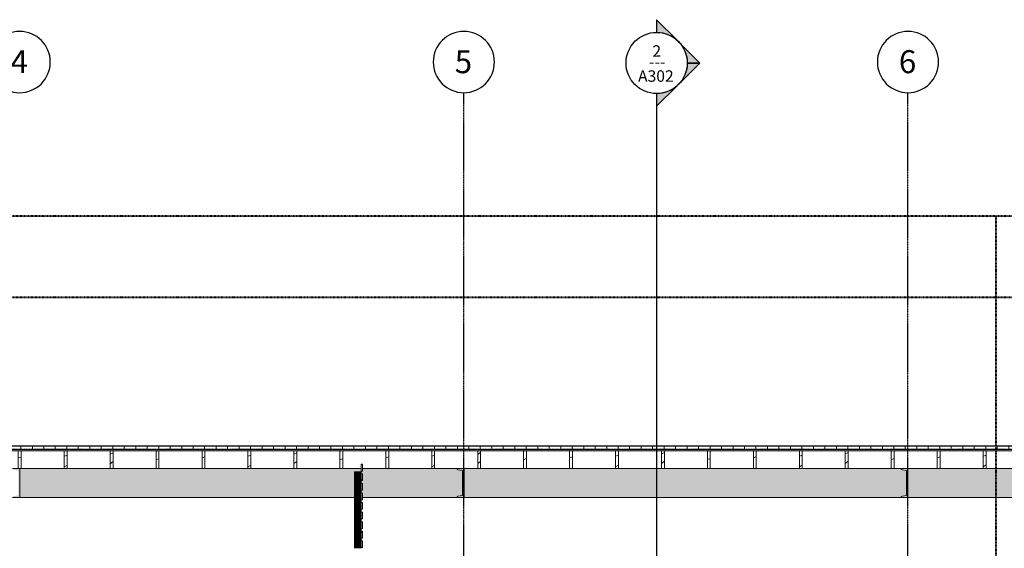
# Model space of a CAD drawing. Units: inches. Extents: x -3362 to 579, y -129 to 625.
# Drawn here: x -2437 to -1923, y 349 to 625 of the extents above; entities that cross this region are included whole.
import ezdxf

# ---------------------------------------------------------------- set-up
doc = ezdxf.new("R2010")
doc.units = ezdxf.units.IN
doc.header["$MEASUREMENT"] = 0
doc.linetypes.add('Aligning Line 1_8_', pattern=[0.25, 0.125, -0.125])
doc.linetypes.add('Grid Line 1_2_', pattern=[0.875, 0.5, -0.125, 0.125, -0.125])
for name, color, linetype, lineweight in [('0-1', 7, 'Continuous', 5), ('A-FLOR-LEVL-1', 51, 'Grid Line 1_2_', 9), ('A-GLAZ-CURT', 52, 'Continuous', 9), ('A-GLAZ-CWMG', 51, 'Continuous', 9), ('A-ROOF', 132, 'Continuous', 9), ('A-ROOF-1', 132, 'Continuous', 5), ('A-ROOF-PATT', 132, 'Continuous', 9), ('G-ANNO-SYMB', 111, 'Aligning Line 1_8_', 40), ('G-ANNO-SYMB-1', 147, 'Aligning Line 1_8_', 40), ('G-ANNO-SYMB-2', 111, 'Continuous', 30), ('G-ANNO-SYMB-3', 111, 'Continuous', 9), ('S-BEAM', 12, 'Continuous', 9), ('S-BEAM-1', 12, 'Continuous', 5), ('S-GRID-1', 1, 'Grid Line 1_2_', 30), ('S-GRID-IDEN', 1, 'Continuous', 30), ('S-GRID-IDEN-1', 1, 'Continuous', 9)]:
    doc.layers.add(name, color=color, linetype=linetype, lineweight=lineweight)
doc.styles.add('Arial', font='arial.ttf', dxfattribs={"height": 12})
doc.styles.add('Arial_1', font='arial.ttf', dxfattribs={"height": 6})
doc.styles.add('Century Gothic', font='ufonts.com_century-gothic.ttf', dxfattribs={"height": 6})
pattern_1 = [(216.87, (-2503.99, 246.1), (31.987162, 21.325457), [5.331, -47.981]), (206.565, (-2497.593, 242.901), (-10.662476, -10.66201), [11.921, -11.921]), (198.435, (-2497.593, 237.57), (-21.324494, -10.662587), [6.744, -26.974])]

# ---------------------------------------------------------------- blocks, each defined once
blk = doc.blocks.new('101_W_33rd_St_Units_rvt-1-BUILDING SECTION - THROUGH STAIRS - LOOKING NORTH')
at = {"layer": 'A-FLOR-LEVL-1'}
blk.add_line((-3362.01, 400.87), (-1590.05, 400.87), dxfattribs=at)
at = {"layer": 'G-ANNO-SYMB-1'}
for p, q in [((-1654.49, 522.52), (-3285.18, 522.52)), ((-1654.49, 480), (-3297.51, 480))]:
    blk.add_line(p, q, dxfattribs=at)
blk = doc.blocks.new('101_W_33rd_St_Site_rvt-1-BUILDING SECTION - THROUGH STAIRS - LOOKING NORTH')
at = {"layer": 'A-FLOR-LEVL-1'}
blk.add_line((-3362.01, 400.87), (-1590.05, 400.87), dxfattribs=at)
at = {"layer": 'G-ANNO-SYMB-1'}
for p, q in [((-1926.95, 522.56), (-1926.95, -26.5)), ((-1654.49, 480), (-3297.51, 480)), ((-1654.49, 480), (-3297.51, 480)), ((-1654.49, 480), (-3297.51, 480))]:
    blk.add_line(p, q, dxfattribs=at)
blk = doc.blocks.new('Dimension Lumber - Truncated - 2X TREATED LUMBER-4118535-BUILDING SECTION - THROUGH STAIRS - LOOKING NORTH')
at = {"layer": 'S-BEAM'}
h = blk.add_hatch(dxfattribs=at)
h.set_pattern_fill('FP_2', color=256, style=0, pattern_type=2)
h.set_pattern_definition(pattern_1)
h.paths.add_polyline_path([(-1933.61, 390.62), (-1932.11, 390.62), (-1932.11, 399.87), (-1933.61, 399.87)], flags=0)
for p, q in [((-1932.11, 399.87), (-1933.61, 399.87)), ((-1933.61, 399.87), (-1933.61, 390.62)), ((-1932.11, 390.62), (-1932.11, 399.87)), ((-1933.61, 390.62), (-1932.11, 390.62))]:
    blk.add_line(p, q, dxfattribs=at)
blk = doc.blocks.new('Dimension Lumber - Truncated - 2X TREATED LUMBER-4118536-BUILDING SECTION - THROUGH STAIRS - LOOKING NORTH')
at = {"layer": 'S-BEAM'}
h = blk.add_hatch(dxfattribs=at)
h.set_pattern_fill('FP_2', color=256, style=0, pattern_type=2)
h.set_pattern_definition(pattern_1)
h.paths.add_polyline_path([(-1956.11, 390.62), (-1956.11, 399.87), (-1957.61, 399.87), (-1957.61, 390.62)], flags=0)
for p, q in [((-1956.11, 399.87), (-1957.61, 399.87)), ((-1957.61, 399.87), (-1957.61, 390.62)), ((-1956.11, 390.62), (-1956.11, 399.87)), ((-1957.61, 390.62), (-1956.11, 390.62))]:
    blk.add_line(p, q, dxfattribs=at)
blk = doc.blocks.new('Dimension Lumber - Truncated - 2X TREATED LUMBER-4104794-BUILDING SECTION - THROUGH STAIRS - LOOKING NORTH')
at = {"layer": 'S-BEAM'}
h = blk.add_hatch(dxfattribs=at)
h.set_pattern_fill('FP_2', color=256, style=0, pattern_type=2)
h.set_pattern_definition(pattern_1)
h.paths.add_polyline_path([(-1981.61, 390.62), (-1980.11, 390.62), (-1980.11, 399.87), (-1981.61, 399.87)], flags=0)
for p, q in [((-1980.11, 399.87), (-1981.61, 399.87)), ((-1981.61, 399.87), (-1981.61, 390.62)), ((-1980.11, 390.62), (-1980.11, 399.87)), ((-1981.61, 390.62), (-1980.11, 390.62))]:
    blk.add_line(p, q, dxfattribs=at)
blk = doc.blocks.new('Dimension Lumber - Truncated - 2X TREATED LUMBER-4113917-BUILDING SECTION - THROUGH STAIRS - LOOKING NORTH')
at = {"layer": 'S-BEAM'}
h = blk.add_hatch(dxfattribs=at)
h.set_pattern_fill('FP_2', color=256, style=0, pattern_type=2)
h.set_pattern_definition(pattern_1)
h.paths.add_polyline_path([(-2004.11, 390.62), (-2004.11, 399.87), (-2005.61, 399.87), (-2005.61, 390.62)], flags=0)
for p, q in [((-2004.11, 399.87), (-2005.61, 399.87)), ((-2005.61, 399.87), (-2005.61, 390.62)), ((-2004.11, 390.62), (-2004.11, 399.87)), ((-2005.61, 390.62), (-2004.11, 390.62))]:
    blk.add_line(p, q, dxfattribs=at)
blk = doc.blocks.new('Dimension Lumber - Truncated - 2X TREATED LUMBER-4104797-BUILDING SECTION - THROUGH STAIRS - LOOKING NORTH')
at = {"layer": 'S-BEAM'}
h = blk.add_hatch(dxfattribs=at)
h.set_pattern_fill('FP_2', color=256, style=0, pattern_type=2)
h.set_pattern_definition(pattern_1)
h.paths.add_polyline_path([(-2028.11, 390.62), (-2028.11, 399.87), (-2029.61, 399.87), (-2029.61, 390.62)], flags=0)
for p, q in [((-2028.11, 399.87), (-2029.61, 399.87)), ((-2029.61, 399.87), (-2029.61, 390.62)), ((-2028.11, 390.62), (-2028.11, 399.87)), ((-2029.61, 390.62), (-2028.11, 390.62))]:
    blk.add_line(p, q, dxfattribs=at)
blk = doc.blocks.new('Dimension Lumber - Truncated - 2X TREATED LUMBER-4118537-BUILDING SECTION - THROUGH STAIRS - LOOKING NORTH')
at = {"layer": 'S-BEAM'}
h = blk.add_hatch(dxfattribs=at)
h.set_pattern_fill('FP_2', color=256, style=0, pattern_type=2)
h.set_pattern_definition(pattern_1)
h.paths.add_polyline_path([(-2052.11, 390.62), (-2052.11, 399.87), (-2053.61, 399.87), (-2053.61, 390.62)], flags=0)
for p, q in [((-2052.11, 399.87), (-2053.61, 399.87)), ((-2053.61, 399.87), (-2053.61, 390.62)), ((-2052.11, 390.62), (-2052.11, 399.87)), ((-2053.61, 390.62), (-2052.11, 390.62))]:
    blk.add_line(p, q, dxfattribs=at)
blk = doc.blocks.new('Dimension Lumber - Truncated - 2X TREATED LUMBER-V3-BUILDING SECTION - THROUGH STAIRS - LOOKING NORTH')
at = {"layer": 'S-BEAM'}
h = blk.add_hatch(dxfattribs=at)
h.set_pattern_fill('FP_2', color=256, style=0, pattern_type=2)
h.set_pattern_definition(pattern_1)
h.paths.add_polyline_path([(-2076.11, 390.62), (-2076.11, 399.87), (-2077.61, 399.87), (-2077.61, 390.62)], flags=0)
for p, q in [((-2076.11, 399.87), (-2077.61, 399.87)), ((-2077.61, 399.87), (-2077.61, 390.62)), ((-2076.11, 390.62), (-2076.11, 399.87)), ((-2077.61, 390.62), (-2076.11, 390.62))]:
    blk.add_line(p, q, dxfattribs=at)
blk = doc.blocks.new('Dimension Lumber - Truncated - 2X TREATED LUMBER-V4-BUILDING SECTION - THROUGH STAIRS - LOOKING NORTH')
at = {"layer": 'S-BEAM'}
h = blk.add_hatch(dxfattribs=at)
h.set_pattern_fill('FP_2', color=256, style=0, pattern_type=2)
h.set_pattern_definition(pattern_1)
h.paths.add_polyline_path([(-2100.11, 390.62), (-2100.11, 399.87), (-2101.61, 399.87), (-2101.61, 390.62)], flags=0)
for p, q in [((-2100.11, 399.87), (-2101.61, 399.87)), ((-2101.61, 399.87), (-2101.61, 390.62)), ((-2100.11, 390.62), (-2100.11, 399.87)), ((-2101.61, 390.62), (-2100.11, 390.62))]:
    blk.add_line(p, q, dxfattribs=at)
blk = doc.blocks.new('Dimension Lumber - Truncated - 2X TREATED LUMBER-V5-BUILDING SECTION - THROUGH STAIRS - LOOKING NORTH')
at = {"layer": 'S-BEAM'}
h = blk.add_hatch(dxfattribs=at)
h.set_pattern_fill('FP_2', color=256, style=0, pattern_type=2)
h.set_pattern_definition(pattern_1)
h.paths.add_polyline_path([(-2125.61, 390.62), (-2124.11, 390.62), (-2124.11, 399.87), (-2125.61, 399.87)], flags=0)
for p, q in [((-2124.11, 399.87), (-2125.61, 399.87)), ((-2125.61, 399.87), (-2125.61, 390.62)), ((-2124.11, 390.62), (-2124.11, 399.87)), ((-2125.61, 390.62), (-2124.11, 390.62))]:
    blk.add_line(p, q, dxfattribs=at)
blk = doc.blocks.new('Dimension Lumber - Truncated - 2X TREATED LUMBER-4113916-BUILDING SECTION - THROUGH STAIRS - LOOKING NORTH')
at = {"layer": 'S-BEAM'}
h = blk.add_hatch(dxfattribs=at)
h.set_pattern_fill('FP_2', color=256, style=0, pattern_type=2)
h.set_pattern_definition(pattern_1)
h.paths.add_polyline_path([(-2149.61, 390.62), (-2148.11, 390.62), (-2148.11, 399.87), (-2149.61, 399.87)], flags=0)
for p, q in [((-2148.11, 399.87), (-2149.61, 399.87)), ((-2149.61, 399.87), (-2149.61, 390.62)), ((-2148.11, 390.62), (-2148.11, 399.87)), ((-2149.61, 390.62), (-2148.11, 390.62))]:
    blk.add_line(p, q, dxfattribs=at)
blk = doc.blocks.new('Dimension Lumber - Truncated - 2X TREATED LUMBER-4104800-BUILDING SECTION - THROUGH STAIRS - LOOKING NORTH')
at = {"layer": 'S-BEAM'}
h = blk.add_hatch(dxfattribs=at)
h.set_pattern_fill('FP_2', color=256, style=0, pattern_type=2)
h.set_pattern_definition(pattern_1)
h.paths.add_polyline_path([(-2172.11, 390.62), (-2172.11, 399.87), (-2173.61, 399.87), (-2173.61, 390.62)], flags=0)
for p, q in [((-2172.11, 399.87), (-2173.61, 399.87)), ((-2173.61, 399.87), (-2173.61, 390.62)), ((-2172.11, 390.62), (-2172.11, 399.87)), ((-2173.61, 390.62), (-2172.11, 390.62))]:
    blk.add_line(p, q, dxfattribs=at)
blk = doc.blocks.new('Dimension Lumber - Truncated - 2X TREATED LUMBER-4113912-BUILDING SECTION - THROUGH STAIRS - LOOKING NORTH')
at = {"layer": 'S-BEAM'}
h = blk.add_hatch(dxfattribs=at)
h.set_pattern_fill('FP_2', color=256, style=0, pattern_type=2)
h.set_pattern_definition(pattern_1)
h.paths.add_polyline_path([(-2196.11, 390.62), (-2196.11, 399.87), (-2197.61, 399.87), (-2197.61, 390.62)], flags=0)
for p, q in [((-2196.11, 399.87), (-2197.61, 399.87)), ((-2197.61, 399.87), (-2197.61, 390.62)), ((-2196.11, 390.62), (-2196.11, 399.87)), ((-2197.61, 390.62), (-2196.11, 390.62))]:
    blk.add_line(p, q, dxfattribs=at)
blk = doc.blocks.new('Dimension Lumber - Truncated - 2X TREATED LUMBER-4104790-BUILDING SECTION - THROUGH STAIRS - LOOKING NORTH')
at = {"layer": 'S-BEAM'}
h = blk.add_hatch(dxfattribs=at)
h.set_pattern_fill('FP_2', color=256, style=0, pattern_type=2)
h.set_pattern_definition(pattern_1)
h.paths.add_polyline_path([(-2220.11, 390.62), (-2220.11, 399.87), (-2221.61, 399.87), (-2221.61, 390.62)], flags=0)
for p, q in [((-2220.11, 399.87), (-2221.61, 399.87)), ((-2221.61, 399.87), (-2221.61, 390.62)), ((-2220.11, 390.62), (-2220.11, 399.87)), ((-2221.61, 390.62), (-2220.11, 390.62))]:
    blk.add_line(p, q, dxfattribs=at)
blk = doc.blocks.new('Dimension Lumber - Truncated - 2X TREATED LUMBER-4113915-BUILDING SECTION - THROUGH STAIRS - LOOKING NORTH')
at = {"layer": 'S-BEAM'}
h = blk.add_hatch(dxfattribs=at)
h.set_pattern_fill('FP_2', color=256, style=0, pattern_type=2)
h.set_pattern_definition(pattern_1)
h.paths.add_polyline_path([(-2245.61, 390.62), (-2244.11, 390.62), (-2244.11, 399.87), (-2245.61, 399.87)], flags=0)
for p, q in [((-2244.11, 399.87), (-2245.61, 399.87)), ((-2245.61, 399.87), (-2245.61, 390.62)), ((-2244.11, 390.62), (-2244.11, 399.87)), ((-2245.61, 390.62), (-2244.11, 390.62))]:
    blk.add_line(p, q, dxfattribs=at)
blk = doc.blocks.new('Dimension Lumber - Truncated - 2X TREATED LUMBER-4104801-BUILDING SECTION - THROUGH STAIRS - LOOKING NORTH')
at = {"layer": 'S-BEAM'}
h = blk.add_hatch(dxfattribs=at)
h.set_pattern_fill('FP_2', color=256, style=0, pattern_type=2)
h.set_pattern_definition(pattern_1)
h.paths.add_polyline_path([(-2268.11, 390.62), (-2268.11, 399.87), (-2269.61, 399.87), (-2269.61, 390.62)], flags=0)
for p, q in [((-2268.11, 399.87), (-2269.61, 399.87)), ((-2269.61, 399.87), (-2269.61, 390.62)), ((-2268.11, 390.62), (-2268.11, 399.87)), ((-2269.61, 390.62), (-2268.11, 390.62))]:
    blk.add_line(p, q, dxfattribs=at)
blk = doc.blocks.new('Dimension Lumber - Truncated - 2X TREATED LUMBER-V6-BUILDING SECTION - THROUGH STAIRS - LOOKING NORTH')
at = {"layer": 'S-BEAM'}
h = blk.add_hatch(dxfattribs=at)
h.set_pattern_fill('FP_2', color=256, style=0, pattern_type=2)
h.set_pattern_definition(pattern_1)
h.paths.add_polyline_path([(-2292.11, 390.62), (-2292.11, 399.87), (-2293.61, 399.87), (-2293.61, 390.62)], flags=0)
for p, q in [((-2292.11, 399.87), (-2293.61, 399.87)), ((-2293.61, 399.87), (-2293.61, 390.62)), ((-2292.11, 390.62), (-2292.11, 399.87)), ((-2293.61, 390.62), (-2292.11, 390.62))]:
    blk.add_line(p, q, dxfattribs=at)
blk = doc.blocks.new('Dimension Lumber - Truncated - 2X TREATED LUMBER-V7-BUILDING SECTION - THROUGH STAIRS - LOOKING NORTH')
at = {"layer": 'S-BEAM'}
h = blk.add_hatch(dxfattribs=at)
h.set_pattern_fill('FP_2', color=256, style=0, pattern_type=2)
h.set_pattern_definition(pattern_1)
h.paths.add_polyline_path([(-2316.11, 390.62), (-2316.11, 399.87), (-2317.61, 399.87), (-2317.61, 390.62)], flags=0)
for p, q in [((-2316.11, 399.87), (-2317.61, 399.87)), ((-2317.61, 399.87), (-2317.61, 390.62)), ((-2316.11, 390.62), (-2316.11, 399.87)), ((-2317.61, 390.62), (-2316.11, 390.62))]:
    blk.add_line(p, q, dxfattribs=at)
blk = doc.blocks.new('Dimension Lumber - Truncated - 2X TREATED LUMBER-V8-BUILDING SECTION - THROUGH STAIRS - LOOKING NORTH')
at = {"layer": 'S-BEAM'}
h = blk.add_hatch(dxfattribs=at)
h.set_pattern_fill('FP_2', color=256, style=0, pattern_type=2)
h.set_pattern_definition(pattern_1)
h.paths.add_polyline_path([(-2341.61, 390.62), (-2340.11, 390.62), (-2340.11, 399.87), (-2341.61, 399.87)], flags=0)
for p, q in [((-2340.11, 399.87), (-2341.61, 399.87)), ((-2341.61, 399.87), (-2341.61, 390.62)), ((-2340.11, 390.62), (-2340.11, 399.87)), ((-2341.61, 390.62), (-2340.11, 390.62))]:
    blk.add_line(p, q, dxfattribs=at)
blk = doc.blocks.new('Dimension Lumber - Truncated - 2X TREATED LUMBER-4104798-BUILDING SECTION - THROUGH STAIRS - LOOKING NORTH')
at = {"layer": 'S-BEAM'}
h = blk.add_hatch(dxfattribs=at)
h.set_pattern_fill('FP_2', color=256, style=0, pattern_type=2)
h.set_pattern_definition(pattern_1)
h.paths.add_polyline_path([(-2365.61, 390.62), (-2364.11, 390.62), (-2364.11, 399.87), (-2365.61, 399.87)], flags=0)
for p, q in [((-2364.11, 399.87), (-2365.61, 399.87)), ((-2365.61, 399.87), (-2365.61, 390.62)), ((-2364.11, 390.62), (-2364.11, 399.87)), ((-2365.61, 390.62), (-2364.11, 390.62))]:
    blk.add_line(p, q, dxfattribs=at)
blk = doc.blocks.new('Dimension Lumber - Truncated - 2X TREATED LUMBER-4113914-BUILDING SECTION - THROUGH STAIRS - LOOKING NORTH')
at = {"layer": 'S-BEAM'}
h = blk.add_hatch(dxfattribs=at)
h.set_pattern_fill('FP_2', color=256, style=0, pattern_type=2)
h.set_pattern_definition(pattern_1)
h.paths.add_polyline_path([(-2388.11, 390.62), (-2388.11, 399.87), (-2389.61, 399.87), (-2389.61, 390.62)], flags=0)
for p, q in [((-2388.11, 399.87), (-2389.61, 399.87)), ((-2389.61, 399.87), (-2389.61, 390.62)), ((-2388.11, 390.62), (-2388.11, 399.87)), ((-2389.61, 390.62), (-2388.11, 390.62))]:
    blk.add_line(p, q, dxfattribs=at)
blk = doc.blocks.new('Dimension Lumber - Truncated - 2X TREATED LUMBER-4104795-BUILDING SECTION - THROUGH STAIRS - LOOKING NORTH')
at = {"layer": 'S-BEAM'}
h = blk.add_hatch(dxfattribs=at)
h.set_pattern_fill('FP_2', color=256, style=0, pattern_type=2)
h.set_pattern_definition(pattern_1)
h.paths.add_polyline_path([(-2412.11, 390.62), (-2412.11, 399.87), (-2413.61, 399.87), (-2413.61, 390.62)], flags=0)
for p, q in [((-2412.11, 399.87), (-2413.61, 399.87)), ((-2413.61, 399.87), (-2413.61, 390.62)), ((-2412.11, 390.62), (-2412.11, 399.87)), ((-2413.61, 390.62), (-2412.11, 390.62))]:
    blk.add_line(p, q, dxfattribs=at)
blk = doc.blocks.new('Dimension Lumber - Truncated - 2X TREATED LUMBER-4113913-BUILDING SECTION - THROUGH STAIRS - LOOKING NORTH')
at = {"layer": 'S-BEAM'}
h = blk.add_hatch(dxfattribs=at)
h.set_pattern_fill('FP_2', color=256, style=0, pattern_type=2)
h.set_pattern_definition(pattern_1)
h.paths.add_polyline_path([(-2436.76, 390.62), (-2436.11, 390.62), (-2436.11, 399.87), (-2437.61, 399.87), (-2437.61, 390.62), (-2436.9, 390.62)], flags=0)
for p, q in [((-2436.11, 399.87), (-2437.61, 399.87)), ((-2437.61, 399.87), (-2437.61, 390.62)), ((-2436.11, 390.62), (-2436.11, 399.87)), ((-2437.61, 390.62), (-2436.11, 390.62))]:
    blk.add_line(p, q, dxfattribs=at)
blk = doc.blocks.new('Horizontal_Siding - Horizontal_Siding-V260-BUILDING SECTION - THROUGH STAIRS - LOOKING NORTH')
at = {"layer": 'A-GLAZ-CURT'}
h = blk.add_hatch(dxfattribs=at)
h.set_pattern_fill('FP_2', color=256, style=0, pattern_type=2)
h.set_pattern_definition(pattern_1)
h.paths.add_polyline_path([(-2257.76, 349.37), (-2257.76, 352.87), (-2258.51, 352.87), (-2258.51, 349.37)], flags=0)
for p, q in [((-2258.51, 352.87), (-2258.51, 349.37)), ((-2257.76, 352.87), (-2258.51, 352.87)), ((-2257.76, 349.37), (-2257.76, 352.87)), ((-2258.51, 349.37), (-2257.76, 349.37))]:
    blk.add_line(p, q, dxfattribs=at)
blk = doc.blocks.new('Horizontal_Siding - Horizontal_Siding-V261-BUILDING SECTION - THROUGH STAIRS - LOOKING NORTH')
at = {"layer": 'A-GLAZ-CURT'}
h = blk.add_hatch(dxfattribs=at)
h.set_pattern_fill('FP_2', color=256, style=0, pattern_type=2)
h.set_pattern_definition(pattern_1)
h.paths.add_polyline_path([(-2257.76, 354.37), (-2257.76, 357.87), (-2258.51, 357.87), (-2258.51, 354.37)], flags=0)
for p, q in [((-2258.51, 357.87), (-2258.51, 354.37)), ((-2257.76, 357.87), (-2258.51, 357.87)), ((-2257.76, 354.37), (-2257.76, 357.87)), ((-2258.51, 354.37), (-2257.76, 354.37))]:
    blk.add_line(p, q, dxfattribs=at)
blk = doc.blocks.new('Horizontal_Siding - Horizontal_Siding-V262-BUILDING SECTION - THROUGH STAIRS - LOOKING NORTH')
at = {"layer": 'A-GLAZ-CURT'}
for p, q in [((-2258.51, 362.87), (-2258.51, 359.37)), ((-2257.76, 362.87), (-2258.51, 362.87)), ((-2257.76, 359.37), (-2257.76, 362.87)), ((-2258.51, 359.37), (-2257.76, 359.37))]:
    blk.add_line(p, q, dxfattribs=at)
blk = doc.blocks.new('Horizontal_Siding - Horizontal_Siding-V263-BUILDING SECTION - THROUGH STAIRS - LOOKING NORTH')
at = {"layer": 'A-GLAZ-CURT'}
h = blk.add_hatch(dxfattribs=at)
h.set_pattern_fill('FP_2', color=256, style=0, pattern_type=2)
h.set_pattern_definition(pattern_1)
h.paths.add_polyline_path([(-2257.76, 364.37), (-2257.76, 367.87), (-2258.51, 367.87), (-2258.51, 364.37)], flags=0)
for p, q in [((-2258.51, 367.87), (-2258.51, 364.37)), ((-2257.76, 367.87), (-2258.51, 367.87)), ((-2257.76, 364.37), (-2257.76, 367.87)), ((-2258.51, 364.37), (-2257.76, 364.37))]:
    blk.add_line(p, q, dxfattribs=at)
blk = doc.blocks.new('Horizontal_Siding - Horizontal_Siding-V264-BUILDING SECTION - THROUGH STAIRS - LOOKING NORTH')
at = {"layer": 'A-GLAZ-CURT'}
for p, q in [((-2258.51, 372.87), (-2258.51, 369.37)), ((-2257.76, 372.87), (-2258.51, 372.87)), ((-2257.76, 369.37), (-2257.76, 372.87)), ((-2258.51, 369.37), (-2257.76, 369.37))]:
    blk.add_line(p, q, dxfattribs=at)
blk = doc.blocks.new('Horizontal_Siding - Horizontal_Siding-V265-BUILDING SECTION - THROUGH STAIRS - LOOKING NORTH')
at = {"layer": 'A-GLAZ-CURT'}
h = blk.add_hatch(dxfattribs=at)
h.set_pattern_fill('FP_2', color=256, style=0, pattern_type=2)
h.set_pattern_definition(pattern_1)
h.paths.add_polyline_path([(-2257.76, 374.37), (-2257.76, 377.87), (-2258.51, 377.87), (-2258.51, 374.37)], flags=0)
for p, q in [((-2258.51, 377.87), (-2258.51, 374.37)), ((-2257.76, 377.87), (-2258.51, 377.87)), ((-2257.76, 374.37), (-2257.76, 377.87)), ((-2258.51, 374.37), (-2257.76, 374.37))]:
    blk.add_line(p, q, dxfattribs=at)
blk = doc.blocks.new('Horizontal_Siding - Horizontal_Siding-V266-BUILDING SECTION - THROUGH STAIRS - LOOKING NORTH')
at = {"layer": 'A-GLAZ-CURT'}
for p, q in [((-2258.51, 382.87), (-2258.51, 379.37)), ((-2257.76, 382.87), (-2258.51, 382.87)), ((-2257.76, 379.37), (-2257.76, 382.87)), ((-2258.51, 379.37), (-2257.76, 379.37))]:
    blk.add_line(p, q, dxfattribs=at)
blk = doc.blocks.new('Horizontal_Siding - Horizontal_Siding-V267-BUILDING SECTION - THROUGH STAIRS - LOOKING NORTH')
at = {"layer": 'A-GLAZ-CURT'}
h = blk.add_hatch(dxfattribs=at)
h.set_pattern_fill('FP_2', color=256, style=0, pattern_type=2)
h.set_pattern_definition(pattern_1)
h.paths.add_polyline_path([(-2257.76, 384.37), (-2257.76, 387.87), (-2258.51, 387.87), (-2258.51, 384.37)], flags=0)
for p, q in [((-2258.51, 387.87), (-2258.51, 384.37)), ((-2257.76, 387.87), (-2258.51, 387.87)), ((-2257.76, 384.37), (-2257.76, 387.87)), ((-2258.51, 384.37), (-2257.76, 384.37))]:
    blk.add_line(p, q, dxfattribs=at)
blk = doc.blocks.new('Horizontal_Siding - Horizontal_Siding-V268-BUILDING SECTION - THROUGH STAIRS - LOOKING NORTH')
at = {"layer": 'A-GLAZ-CURT'}
h = blk.add_hatch(dxfattribs=at)
h.set_pattern_fill('FP_2', color=256, style=0, pattern_type=2)
h.set_pattern_definition(pattern_1)
h.paths.add_polyline_path([(-2257.76, 389.37), (-2257.76, 392.87), (-2258.51, 392.87), (-2258.51, 389.37)], flags=0)
for p, q in [((-2258.51, 392.87), (-2258.51, 389.37)), ((-2257.76, 392.87), (-2258.51, 392.87)), ((-2257.76, 389.37), (-2257.76, 392.87)), ((-2258.51, 389.37), (-2257.76, 389.37))]:
    blk.add_line(p, q, dxfattribs=at)
blk = doc.blocks.new('Rectangular Mullion - Vertical Post-3667159-BUILDING SECTION - THROUGH STAIRS - LOOKING NORTH')
at = {"layer": 'A-GLAZ-CWMG'}
blk.add_hatch(color=256, dxfattribs=at).paths.add_polyline_path([(-2262.01, 140.12), (-2258.51, 140.12), (-2258.51, 145.12), (-2262.01, 145.12), (-2262.01, 142.68)], flags=0)
for p, q in [((-2262.01, 140.12), (-2262.01, 145.12)), ((-2258.51, 145.12), (-2258.51, 144)), ((-2258.51, 140.5), (-2258.51, 140.12))]:
    blk.add_line(p, q, dxfattribs=at)
blk = doc.blocks.new('Rectangular Mullion - Vertical Post-3667224-BUILDING SECTION - THROUGH STAIRS - LOOKING NORTH')
at = {"layer": 'A-GLAZ-CWMG'}
blk.add_hatch(color=256, dxfattribs=at).paths.add_polyline_path([(-2262.01, 250.12), (-2258.51, 250.12), (-2258.51, 255.12), (-2262.01, 255.12), (-2262.01, 250.5)], flags=0)
for p, q in [((-2262.01, 255.12), (-2258.51, 255.12)), ((-2262.01, 250.12), (-2262.01, 255.12)), ((-2258.51, 255.12), (-2258.51, 254)), ((-2258.51, 250.5), (-2258.51, 250.12))]:
    blk.add_line(p, q, dxfattribs=at)
blk = doc.blocks.new('Grid - Grid Head - Circle-50561-BUILDING SECTION - THROUGH STAIRS - LOOKING NORTH')
at = {"layer": 'S-GRID-IDEN'}
for start, end in [(0, 180), (180, 360)]:
    blk.add_arc((-2668.86, 603.02), 16, start, end, dxfattribs=at)
blk = doc.blocks.new('Section - Section Head - Filled-22785-BUILDING SECTION - THROUGH STAIRS - LOOKING NORTH')
at = {"layer": 'G-ANNO-SYMB-3'}
h = blk.add_hatch(color=256, dxfattribs=at)
edge = h.paths.add_edge_path(flags=0)
edge.add_line((-2529.16, -94.56), (-2539.9, -83.83))
edge.add_line((-2539.9, -83.83), (-2539.9, -90.43))
edge.add_arc((-2539.9, -106.45), 16.02, 47.9216, 90, ccw=False)
h = blk.add_hatch(color=256, dxfattribs=at)
edge = h.paths.add_edge_path(flags=0)
edge.add_arc((-2539.9, -106.45), 16, 0, 45, ccw=False)
edge.add_line((-2523.9, -106.45), (-2517.27, -106.45))
edge.add_line((-2517.27, -106.45), (-2528.58, -95.14))
h = blk.add_hatch(color=256, dxfattribs=at)
edge = h.paths.add_edge_path(flags=0)
edge.add_line((-2528.58, -117.77), (-2517.27, -106.45))
edge.add_line((-2517.27, -106.45), (-2523.9, -106.45))
edge.add_arc((-2539.9, -106.45), 16, 315, 360, ccw=False)
h = blk.add_hatch(color=256, dxfattribs=at)
edge = h.paths.add_edge_path(flags=0)
edge.add_arc((-2539.9, -106.45), 16.02, 270, 312.0784, ccw=False)
edge.add_line((-2539.9, -122.47), (-2539.9, -129.08))
edge.add_line((-2539.9, -129.08), (-2529.16, -118.35))
at = {"layer": 'G-ANNO-SYMB-2'}
for p, q in [((-2539.9, -90.43), (-2539.9, -83.83)), ((-2539.9, -83.83), (-2529.16, -94.56)), ((-2528.58, -95.14), (-2517.27, -106.45)), ((-2517.27, -106.45), (-2528.58, -117.77)), ((-2523.9, -106.45), (-2517.27, -106.45)), ((-2517.27, -106.45), (-2523.9, -106.45)), ((-2529.16, -118.35), (-2539.9, -129.08)), ((-2539.9, -129.08), (-2539.9, -122.47))]:
    blk.add_line(p, q, dxfattribs=at)
for centre, radius, start, end in [((-2539.9, -106.47), 16, 90, 270), ((-2539.9, -106.45), 16.02, 47.9216, 90), ((-2539.9, -106.47), 16, 270, 90), ((-2539.9, -106.45), 16, 360, 45), ((-2539.9, -106.45), 16, 315, 360), ((-2539.9, -106.45), 16.02, 270, 312.0784)]:
    blk.add_arc(centre, radius, start, end, dxfattribs=at)

msp = doc.modelspace()

# ---------------------------------------------------------------- hatches: boundary and pattern name
at = {"layer": 'A-ROOF'}
msp.add_hatch(color=256, dxfattribs=at).paths.add_polyline_path([(-3236.86, 402.34), (-1660.86, 402.34), (-1660.86, 402.59), (-3236.86, 402.59)], flags=0)
at = {"layer": 'A-ROOF-1'}
msp.add_hatch(color=256, dxfattribs=at).paths.add_polyline_path([(-1859.87, 399.87), (-1660.86, 399.87), (-1660.86, 400.62), (-3236.86, 400.62), (-3236.86, 399.87), (-1972.9, 399.87)], flags=0)
at = {"layer": 'A-ROOF-PATT'}
h = msp.add_hatch(dxfattribs=at)
h.set_pattern_fill('FP_3', color=256, style=0, pattern_type=2)
h.set_pattern_definition([(0, (-2508.255, 235.437), (0, 6), []), (90, (-2508.255, 235.437), (-6, 4e-16), [])])
h.paths.add_polyline_path([(-3236.86, 400.62), (-1660.86, 400.62), (-1660.86, 402.34), (-3236.86, 402.34)], flags=0)
at = {"layer": 'S-BEAM-1'}
for points in [[(-2436.9, 375.62), (-2436.86, 375.62), (-2436.86, 390.62), (-2440.58, 390.62), (-2440.39, 390.17), (-2439.93, 389.97), (-2437.57, 389.6), (-2437.57, 376.65), (-2439.93, 376.27), (-2440.39, 376.08), (-2440.58, 375.62), (-2437.57, 375.62)], [(-2208.58, 375.62), (-2204.86, 375.62), (-2204.86, 390.62), (-2208.58, 390.62), (-2208.39, 390.17), (-2207.93, 389.97), (-2205.57, 389.6), (-2205.57, 376.65), (-2207.93, 376.27), (-2208.39, 376.08)], [(-1977.5, 375.62), (-1976.58, 375.62), (-1976.39, 376.08), (-1975.93, 376.27), (-1973.57, 376.65), (-1973.57, 389.6), (-1975.93, 389.97), (-1976.39, 390.17), (-1976.58, 390.62), (-2204.76, 390.62), (-2204.76, 375.62), (-2065.25, 375.62)], [(-1972.9, 375.62), (-1972.86, 375.62), (-1972.86, 390.62), (-1976.58, 390.62), (-1976.39, 390.17), (-1975.93, 389.97), (-1973.57, 389.6), (-1973.57, 376.65), (-1975.93, 376.27), (-1976.39, 376.08), (-1976.58, 375.62), (-1972.9, 375.62)], [(-2204.76, 375.62), (-2204.76, 375.63), (-2204.76, 385.29)]]:
    msp.add_hatch(color=256, dxfattribs=at).paths.add_polyline_path(points, flags=0)
h = msp.add_hatch(color=256, dxfattribs=at)
h.paths.add_polyline_path([(-2436.76, 375.62), (-2262.01, 375.62), (-2262.01, 389), (-2258.51, 389), (-2258.51, 387.87), (-2257.76, 387.87), (-2257.76, 384.37), (-2258.51, 384.37), (-2258.51, 382.87), (-2257.76, 382.87), (-2257.76, 379.37), (-2258.51, 379.37), (-2258.51, 377.87), (-2257.76, 377.87), (-2257.76, 375.62), (-2208.58, 375.62), (-2208.39, 376.08), (-2207.93, 376.27), (-2205.57, 376.65), (-2205.57, 389.6), (-2207.93, 389.97), (-2208.39, 390.17), (-2208.58, 390.62), (-2257.76, 390.62), (-2257.76, 389.37), (-2258.51, 389.37), (-2258.51, 390.62), (-2436.76, 390.62), (-2436.76, 385.29)], flags=0)
h.paths.add_polyline_path([(-2204.76, 375.62), (-2204.76, 390.62), (-2204.86, 390.62), (-2204.86, 375.62)], flags=0)
h = msp.add_hatch(color=256, dxfattribs=at)
h.paths.add_polyline_path([(-1972.86, 375.62), (-1915.18, 375.62), (-1915.18, 377.87), (-1914.43, 377.87), (-1914.43, 379.37), (-1915.18, 379.37), (-1915.18, 382.87), (-1914.43, 382.87), (-1914.43, 384.37), (-1915.18, 384.37), (-1915.18, 387.87), (-1914.43, 387.87), (-1914.43, 389), (-1910.93, 389), (-1910.93, 375.62), (-1740.86, 375.62), (-1740.67, 376.08), (-1740.21, 376.27), (-1737.86, 376.65), (-1737.86, 389.6), (-1740.21, 389.97), (-1740.67, 390.17), (-1740.86, 390.62), (-1914.43, 390.62), (-1914.43, 389.37), (-1915.18, 389.37), (-1915.18, 390.62), (-1972.86, 390.62), (-1972.86, 376.27)], flags=0)
h.paths.add_polyline_path([(-1656.33, 375.62), (-1656.33, 390.62), (-1737.46, 390.62), (-1737.46, 375.62)], flags=0)

# ---------------------------------------------------------------- linework, layer by layer
at = {"layer": 'A-FLOR-LEVL-1'}
msp.add_line((-3362.01, 400.87), (-1590.05, 400.87), dxfattribs=at)
at = {"layer": 'A-ROOF'}
for p, q in [((-1660.86, 402.59), (-3236.86, 402.59)), ((-1660.86, 402.34), (-3236.86, 402.34)), ((-3236.86, 400.62), (-1660.86, 400.62)), ((-3236.86, 399.87), (-1660.86, 399.87))]:
    msp.add_line(p, q, dxfattribs=at)
at = {"layer": 'G-ANNO-SYMB'}
msp.add_line((-1654.49, 480), (-3297.51, 480), dxfattribs=at)
msp.add_line((-1654.49, 480), (-3297.51, 480), dxfattribs=at)
at = {"layer": 'G-ANNO-SYMB-2'}
msp.add_line((-2104.15, 586.52), (-2104.15, -90.45), dxfattribs=at)
at = {"layer": 'S-BEAM'}
for p, q in [((-2436.86, 390.62), (-2440.58, 390.62)), ((-2436.86, 375.62), (-2436.86, 390.62)), ((-2436.76, 375.62), (-2436.76, 390.62)), ((-2436.11, 390.62), (-2413.61, 390.62)), ((-2412.11, 390.62), (-2389.61, 390.62)), ((-2388.11, 390.62), (-2365.61, 390.62)), ((-2364.11, 390.62), (-2341.61, 390.62)), ((-2340.11, 390.62), (-2317.61, 390.62)), ((-2316.11, 390.62), (-2293.61, 390.62)), ((-2292.11, 390.62), (-2269.61, 390.62)), ((-2268.11, 390.62), (-2258.51, 390.62)), ((-2257.76, 390.62), (-2245.61, 390.62)), ((-2244.11, 390.62), (-2221.61, 390.62)), ((-2220.11, 390.62), (-2208.58, 390.62)), ((-2204.86, 390.62), (-2208.58, 390.62)), ((-2207.93, 389.97), (-2205.57, 389.6)), ((-2205.57, 389.6), (-2205.57, 376.65)), ((-2204.86, 375.62), (-2204.86, 390.62)), ((-2204.86, 390.62), (-2204.76, 390.62)), ((-2204.76, 390.62), (-2197.61, 390.62)), ((-2204.76, 390.62), (-2204.76, 375.62)), ((-2196.11, 390.62), (-2173.61, 390.62)), ((-2172.11, 390.62), (-2149.61, 390.62)), ((-2148.11, 390.62), (-2125.61, 390.62)), ((-2124.11, 390.62), (-2101.61, 390.62)), ((-2100.11, 390.62), (-2077.61, 390.62)), ((-2076.11, 390.62), (-2053.61, 390.62)), ((-2052.11, 390.62), (-2029.61, 390.62)), ((-2028.11, 390.62), (-2005.61, 390.62)), ((-2004.11, 390.62), (-1981.61, 390.62)), ((-1980.11, 390.62), (-1976.58, 390.62)), ((-1972.86, 390.62), (-1976.58, 390.62)), ((-1975.93, 389.97), (-1973.57, 389.6)), ((-1973.57, 389.6), (-1973.57, 376.65)), ((-1972.86, 375.62), (-1972.86, 390.62)), ((-1972.86, 390.62), (-1957.61, 390.62)), ((-1956.11, 390.62), (-1933.61, 390.62)), ((-1932.11, 390.62), (-1915.18, 390.62)), ((-2440.58, 375.62), (-2436.86, 375.62)), ((-2262.01, 375.62), (-2436.76, 375.62)), ((-2208.58, 375.62), (-2257.76, 375.62)), ((-2208.58, 375.62), (-2204.86, 375.62)), ((-2205.57, 376.65), (-2207.93, 376.27)), ((-2204.76, 375.62), (-2204.86, 375.62)), ((-1976.58, 375.62), (-2204.76, 375.62)), ((-1976.58, 375.62), (-1972.86, 375.62)), ((-1973.57, 376.65), (-1975.93, 376.27)), ((-1915.18, 375.62), (-1972.86, 375.62))]:
    msp.add_line(p, q, dxfattribs=at)
for centre, start, end in [((-2207.93, 390.62), 180, 270), ((-1975.93, 390.62), 180, 270), ((-2207.93, 375.62), 90, 180), ((-1975.93, 375.62), 90, 180)]:
    msp.add_arc(centre, 0.65, start, end, dxfattribs=at)
at = {"layer": 'S-GRID-1'}
for p, q in [((-2204.86, -90.95), (-2204.86, 587.02)), ((-1972.86, -90.95), (-1972.86, 587.02))]:
    msp.add_line(p, q, dxfattribs=at)

# ---------------------------------------------------------------- block references
at = {"layer": '0-1'}
for name in ['101_W_33rd_St_Site_rvt-1-BUILDING SECTION - THROUGH STAIRS - LOOKING NORTH', '101_W_33rd_St_Units_rvt-1-BUILDING SECTION - THROUGH STAIRS - LOOKING NORTH']:
    msp.add_blockref(name, (0, 0), dxfattribs=at)
at = {"layer": 'A-GLAZ-CURT'}
for name in ['Horizontal_Siding - Horizontal_Siding-V268-BUILDING SECTION - THROUGH STAIRS - LOOKING NORTH', 'Horizontal_Siding - Horizontal_Siding-V267-BUILDING SECTION - THROUGH STAIRS - LOOKING NORTH', 'Horizontal_Siding - Horizontal_Siding-V266-BUILDING SECTION - THROUGH STAIRS - LOOKING NORTH', 'Horizontal_Siding - Horizontal_Siding-V265-BUILDING SECTION - THROUGH STAIRS - LOOKING NORTH', 'Horizontal_Siding - Horizontal_Siding-V264-BUILDING SECTION - THROUGH STAIRS - LOOKING NORTH', 'Horizontal_Siding - Horizontal_Siding-V263-BUILDING SECTION - THROUGH STAIRS - LOOKING NORTH', 'Horizontal_Siding - Horizontal_Siding-V262-BUILDING SECTION - THROUGH STAIRS - LOOKING NORTH', 'Horizontal_Siding - Horizontal_Siding-V261-BUILDING SECTION - THROUGH STAIRS - LOOKING NORTH', 'Horizontal_Siding - Horizontal_Siding-V260-BUILDING SECTION - THROUGH STAIRS - LOOKING NORTH']:
    msp.add_blockref(name, (0, 0), dxfattribs=at)
at = {"layer": 'A-GLAZ-CWMG'}
for name, p in [('Rectangular Mullion - Vertical Post-3667224-BUILDING SECTION - THROUGH STAIRS - LOOKING NORTH', (0, 133.88)), ('Rectangular Mullion - Vertical Post-3667159-BUILDING SECTION - THROUGH STAIRS - LOOKING NORTH', (0, 238.88)), ('Rectangular Mullion - Vertical Post-3667159-BUILDING SECTION - THROUGH STAIRS - LOOKING NORTH', (0, 233.87)), ('Rectangular Mullion - Vertical Post-3667159-BUILDING SECTION - THROUGH STAIRS - LOOKING NORTH', (0, 228.87)), ('Rectangular Mullion - Vertical Post-3667159-BUILDING SECTION - THROUGH STAIRS - LOOKING NORTH', (0, 223.88)), ('Rectangular Mullion - Vertical Post-3667159-BUILDING SECTION - THROUGH STAIRS - LOOKING NORTH', (0, 218.87)), ('Rectangular Mullion - Vertical Post-3667159-BUILDING SECTION - THROUGH STAIRS - LOOKING NORTH', (0, 213.87)), ('Rectangular Mullion - Vertical Post-3667159-BUILDING SECTION - THROUGH STAIRS - LOOKING NORTH', (0, 208.88))]:
    msp.add_blockref(name, p, dxfattribs=at)
at = {"layer": 'G-ANNO-SYMB-2', "extrusion": (0, 0, -1), "rotation": 180}
msp.add_blockref('Section - Section Head - Filled-22785-BUILDING SECTION - THROUGH STAIRS - LOOKING NORTH', (-435.75, 496.06), dxfattribs=at)
at = {"layer": 'S-BEAM'}
for name in ['Dimension Lumber - Truncated - 2X TREATED LUMBER-4113913-BUILDING SECTION - THROUGH STAIRS - LOOKING NORTH', 'Dimension Lumber - Truncated - 2X TREATED LUMBER-4104795-BUILDING SECTION - THROUGH STAIRS - LOOKING NORTH', 'Dimension Lumber - Truncated - 2X TREATED LUMBER-4113914-BUILDING SECTION - THROUGH STAIRS - LOOKING NORTH', 'Dimension Lumber - Truncated - 2X TREATED LUMBER-4104798-BUILDING SECTION - THROUGH STAIRS - LOOKING NORTH', 'Dimension Lumber - Truncated - 2X TREATED LUMBER-V8-BUILDING SECTION - THROUGH STAIRS - LOOKING NORTH', 'Dimension Lumber - Truncated - 2X TREATED LUMBER-V7-BUILDING SECTION - THROUGH STAIRS - LOOKING NORTH', 'Dimension Lumber - Truncated - 2X TREATED LUMBER-V6-BUILDING SECTION - THROUGH STAIRS - LOOKING NORTH', 'Dimension Lumber - Truncated - 2X TREATED LUMBER-4104801-BUILDING SECTION - THROUGH STAIRS - LOOKING NORTH', 'Dimension Lumber - Truncated - 2X TREATED LUMBER-4113915-BUILDING SECTION - THROUGH STAIRS - LOOKING NORTH', 'Dimension Lumber - Truncated - 2X TREATED LUMBER-4104790-BUILDING SECTION - THROUGH STAIRS - LOOKING NORTH', 'Dimension Lumber - Truncated - 2X TREATED LUMBER-4113912-BUILDING SECTION - THROUGH STAIRS - LOOKING NORTH', 'Dimension Lumber - Truncated - 2X TREATED LUMBER-4104800-BUILDING SECTION - THROUGH STAIRS - LOOKING NORTH', 'Dimension Lumber - Truncated - 2X TREATED LUMBER-4113916-BUILDING SECTION - THROUGH STAIRS - LOOKING NORTH', 'Dimension Lumber - Truncated - 2X TREATED LUMBER-V5-BUILDING SECTION - THROUGH STAIRS - LOOKING NORTH', 'Dimension Lumber - Truncated - 2X TREATED LUMBER-V4-BUILDING SECTION - THROUGH STAIRS - LOOKING NORTH', 'Dimension Lumber - Truncated - 2X TREATED LUMBER-V3-BUILDING SECTION - THROUGH STAIRS - LOOKING NORTH', 'Dimension Lumber - Truncated - 2X TREATED LUMBER-4118537-BUILDING SECTION - THROUGH STAIRS - LOOKING NORTH', 'Dimension Lumber - Truncated - 2X TREATED LUMBER-4104797-BUILDING SECTION - THROUGH STAIRS - LOOKING NORTH', 'Dimension Lumber - Truncated - 2X TREATED LUMBER-4113917-BUILDING SECTION - THROUGH STAIRS - LOOKING NORTH', 'Dimension Lumber - Truncated - 2X TREATED LUMBER-4104794-BUILDING SECTION - THROUGH STAIRS - LOOKING NORTH', 'Dimension Lumber - Truncated - 2X TREATED LUMBER-4118536-BUILDING SECTION - THROUGH STAIRS - LOOKING NORTH', 'Dimension Lumber - Truncated - 2X TREATED LUMBER-4118535-BUILDING SECTION - THROUGH STAIRS - LOOKING NORTH']:
    msp.add_blockref(name, (0, 0), dxfattribs=at)
at = {"layer": 'S-GRID-IDEN'}
for p in [(232, 0), (464, 0), (696, 0)]:
    msp.add_blockref('Grid - Grid Head - Circle-50561-BUILDING SECTION - THROUGH STAIRS - LOOKING NORTH', p, dxfattribs=at)

# ---------------------------------------------------------------- texts
at = {"layer": 'G-ANNO-SYMB-3', "char_height": 6, "attachment_point": 1}
for s, insert, width, style in [('2', (-2106.36, 611.79), 5.656, 'Arial_1'), ('---', (-2108.13, 606.12), 10.302, 'Century Gothic'), ('A302', (-2113.86, 598.7), 23.836, 'Arial_1')]:
    msp.add_mtext(s, dxfattribs=dict(at, insert=insert, width=width, style=style))
at = {"layer": 'S-GRID-IDEN-1', "char_height": 12, "width": 11.312, "attachment_point": 1, "style": 'Arial'}
for s, insert in [('4', (-2441.61, 609.21)), ('5', (-2209.61, 609.21)), ('6', (-1977.61, 609.21))]:
    msp.add_mtext(s, dxfattribs=dict(at, insert=insert))

doc.saveas('drawing.dxf')
